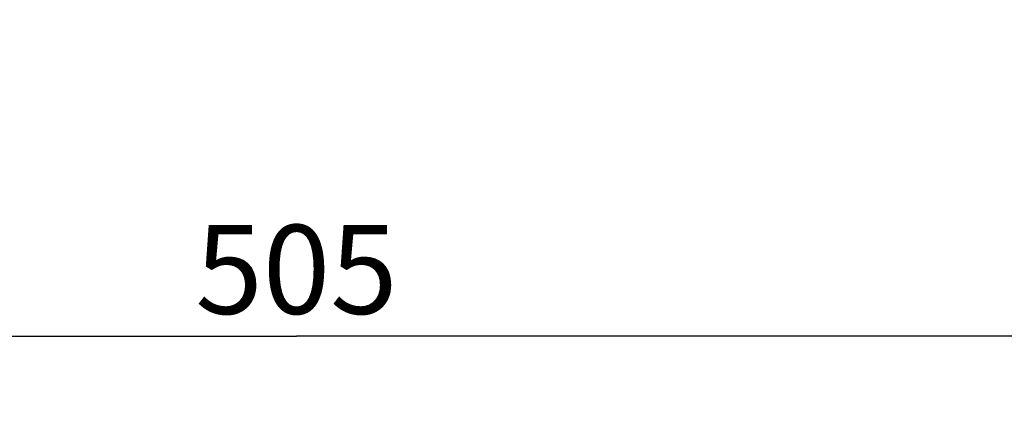
# Model space of a CAD drawing. Units: millimetres. Extents: x 0 to 210, y 0 to 297.
# Drawn here: x 100 to 128, y 154 to 165 of the extents above; entities that cross this region are included whole.
import ezdxf

# ---------------------------------------------------------------- set-up
doc = ezdxf.new("R2010")
doc.units = ezdxf.units.MM
doc.header["$LTSCALE"] = 19.36
doc.layers.get('0').update_dxf_attribs({"linetype": 'CONTINUOUS'})
doc.styles.get("Standard").update_dxf_attribs({"font": 'txt', "width": 0.8})
doc.dimstyles.new('DIMSTYLE_1', dxfattribs={"dimtxt": 2.5, "dimasz": 2.5, "dimexe": 2, "dimexo": 0.5, "dimtad": 1, "dimdec": 4, "dimdsep": 46, "dimtxsty": 'STANDARD', "dimblk": 'OPEN', "dimblk1": 'OPEN', "dimblk2": 'OPEN', "dimcen": 0.09, "dimadec": 0, "dimazin": 0, "dimtp": 0.3, "dimtm": 0.3, "dimtfac": 1, "dimtdec": 4, "dimtofl": 0, "dimtmove": 0, "dimatfit": 3, "dimldrblk": 'OPEN', "dimfxl": 1, "dimtolj": 1, "dimarcsym": 0})

# ---------------------------------------------------------------- blocks, each defined once
blk = doc.blocks.new('_OPEN')
at = {"color": 0, "linetype": 'BYBLOCK'}
for p, q in [((0, 0), (-1, 0.2)), ((-1, -0.2), (0, 0)), ((-1, 0), (0, 0))]:
    blk.add_line(p, q, dxfattribs=at)
blk = doc.blocks.new('*D2')
at = {"color": 2, "linetype": 'CONTINUOUS'}
for p, q in [((60.878, 210.579), (60.878, 156.712)), ((154.869, 207.322), (154.869, 156.712)), ((60.878, 156.712), (60.878, 154.087)), ((154.869, 156.712), (154.869, 154.087)), ((60.878, 156.087), (107.873, 156.087)), ((154.869, 156.087), (107.873, 156.087))]:
    blk.add_line(p, q, dxfattribs=at)
at = {"color": 2, "linetype": 'CONTINUOUS', "xscale": 2.5, "yscale": 2.5, "zscale": 2.5, "rotation": 180}
blk.add_blockref('_OPEN', (60.878, 156.087), dxfattribs=at)
at = {"color": 2, "linetype": 'CONTINUOUS', "xscale": 2.5, "yscale": 2.5, "zscale": 2.5}
blk.add_blockref('_OPEN', (154.869, 156.087), dxfattribs=at)
at = {"color": 2, "linetype": 'CONTINUOUS', "insert": (107.873, 159.212), "char_height": 2.5, "width": 6, "attachment_point": 2, "line_spacing_factor": 0.9}
blk.add_mtext('505', dxfattribs=at)

msp = doc.modelspace()

# ---------------------------------------------------------------- dimensions: what is measured, and where the dimension line sits
at = {"color": 2, "linetype": 'CONTINUOUS'}
dim = msp.add_linear_dim(base=(154.86886, 156.08688), p1=(60.87791, 211.07877), p2=(154.86886, 207.82165), text='505', dimstyle='DIMSTYLE_1', dxfattribs=at)
dim.commit()
dim.dimension.update_dxf_attribs({"geometry": '*D2', "text_midpoint": (107.87338, 156.08688), "dimtype": 160})

doc.saveas('drawing.dxf')
